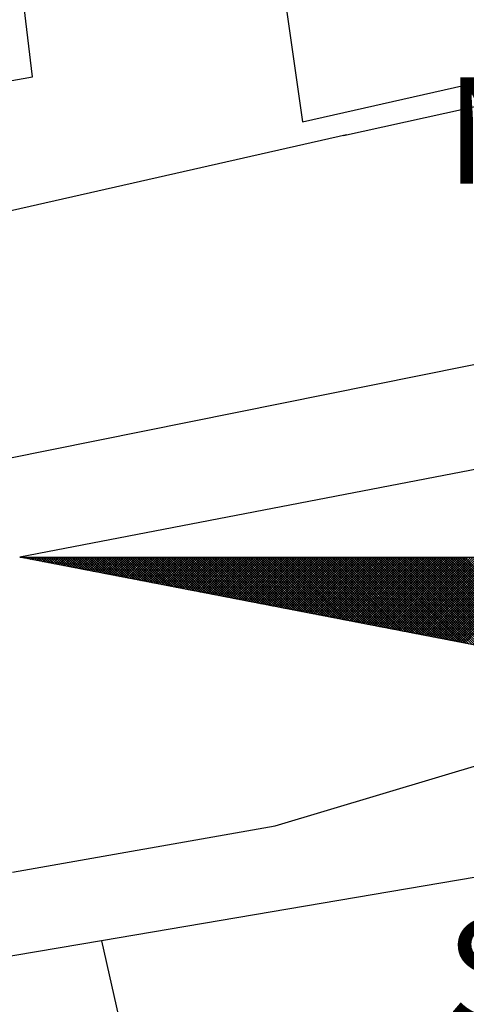
# Model space of a CAD drawing. Units: millimetres. Extents: x 178246 to 178455, y 1668664 to 1668957.
# Drawn here: x 178392 to 178398, y 1668890 to 1668903 of the extents above; entities that cross this region are included whole.
import ezdxf

# ---------------------------------------------------------------- set-up
doc = ezdxf.new("R2010")
doc.units = ezdxf.units.MM
doc.header["$LTSCALE"] = 5
doc.header["$MEASUREMENT"] = 0
for name, color, linetype in [('NORTE', 7, 'Continuous'), ('V-EDIFICACAO', 7, 'Continuous'), ('V-LOTE', 1, 'Continuous'), ('V-QUADRA', 21, 'Continuous'), ('V-TESTADA', 5, 'Continuous')]:
    doc.layers.add(name, color=color, linetype=linetype)
doc.styles.add('ROMANT', font='romant', dxfattribs={"height": 0.2})

# ---------------------------------------------------------------- blocks, each defined once
blk = doc.blocks.new('*X1')
at = {"color": 0}
for p, q in [((182552.6751, 1662935.5046), (182552.6757, 1662935.5052)), ((182552.6857, 1662935.5025), (182552.683, 1662935.5052)), ((182552.6899, 1662935.5017), (182552.6934, 1662935.5052)), ((182552.7076, 1662935.4983), (182552.7007, 1662935.5052)), ((182552.7047, 1662935.4989), (182552.711, 1662935.5052)), ((182552.7295, 1662935.4941), (182552.7184, 1662935.5052)), ((182552.7195, 1662935.496), (182552.7287, 1662935.5052)), ((182552.7343, 1662935.4931), (182552.7464, 1662935.5052)), ((182552.7514, 1662935.4899), (182552.7361, 1662935.5052)), ((182552.7492, 1662935.4903), (182552.7641, 1662935.5052)), ((182552.7733, 1662935.4856), (182552.7538, 1662935.5052)), ((182552.764, 1662935.4874), (182552.7817, 1662935.5052)), ((182552.7952, 1662935.4814), (182552.7714, 1662935.5052)), ((182552.7788, 1662935.4846), (182552.7994, 1662935.5052)), ((182552.8171, 1662935.4772), (182552.7891, 1662935.5052)), ((182552.7936, 1662935.4817), (182552.8171, 1662935.5052)), ((182552.839, 1662935.4729), (182552.8068, 1662935.5052)), ((182552.8084, 1662935.4789), (182552.8348, 1662935.5052)), ((182552.8233, 1662935.476), (182552.8525, 1662935.5052)), ((182552.8609, 1662935.4687), (182552.8245, 1662935.5052)), ((182552.8381, 1662935.4731), (182552.8701, 1662935.5052)), ((182552.8828, 1662935.4645), (182552.8421, 1662935.5052)), ((182552.8529, 1662935.4703), (182552.8878, 1662935.5052)), ((182552.9047, 1662935.4603), (182552.8598, 1662935.5052)), ((182552.8677, 1662935.4674), (182552.9055, 1662935.5052)), ((182552.9266, 1662935.456), (182552.8775, 1662935.5052)), ((182552.8825, 1662935.4646), (182552.9232, 1662935.5052)), ((182552.9485, 1662935.4518), (182552.8952, 1662935.5052)), ((182552.8973, 1662935.4617), (182552.9408, 1662935.5052)), ((182552.9122, 1662935.4588), (182552.9585, 1662935.5052)), ((182552.9705, 1662935.4476), (182552.9129, 1662935.5052)), ((182552.927, 1662935.456), (182552.9762, 1662935.5052)), ((182552.9924, 1662935.4434), (182552.9305, 1662935.5052)), ((182552.9418, 1662935.4531), (182552.9939, 1662935.5052)), ((182553.0143, 1662935.4391), (182552.9482, 1662935.5052)), ((182552.9566, 1662935.4503), (182553.0116, 1662935.5052)), ((182553.0362, 1662935.4349), (182552.9659, 1662935.5052)), ((182552.9714, 1662935.4474), (182553.0292, 1662935.5052)), ((182553.0581, 1662935.4307), (182552.9836, 1662935.5052)), ((182552.9863, 1662935.4445), (182553.0469, 1662935.5052)), ((182553.0011, 1662935.4417), (182553.0646, 1662935.5052)), ((182553.08, 1662935.4265), (182553.0012, 1662935.5052)), ((182553.0159, 1662935.4388), (182553.0823, 1662935.5052)), ((182553.1019, 1662935.4222), (182553.0189, 1662935.5052)), ((182553.0307, 1662935.436), (182553.0999, 1662935.5052)), ((182553.1238, 1662935.418), (182553.0366, 1662935.5052)), ((182553.0455, 1662935.4331), (182553.1176, 1662935.5052)), ((182553.1457, 1662935.4138), (182553.0543, 1662935.5052)), ((182553.0604, 1662935.4302), (182553.1353, 1662935.5052)), ((182553.1676, 1662935.4096), (182553.0719, 1662935.5052)), ((182553.0752, 1662935.4274), (182553.153, 1662935.5052)), ((182553.1895, 1662935.4053), (182553.0896, 1662935.5052)), ((182553.09, 1662935.4245), (182553.1707, 1662935.5052)), ((182553.1048, 1662935.4217), (182553.1883, 1662935.5052)), ((182553.2114, 1662935.4011), (182553.1073, 1662935.5052)), ((182553.1196, 1662935.4188), (182553.206, 1662935.5052)), ((182553.2333, 1662935.3969), (182553.125, 1662935.5052)), ((182553.1344, 1662935.4159), (182553.2237, 1662935.5052)), ((182553.2552, 1662935.3926), (182553.1427, 1662935.5052)), ((182553.1493, 1662935.4131), (182553.2414, 1662935.5052)), ((182553.2771, 1662935.3884), (182553.1603, 1662935.5052)), ((182553.1641, 1662935.4102), (182553.259, 1662935.5052)), ((182553.299, 1662935.3842), (182553.178, 1662935.5052)), ((182553.1789, 1662935.4074), (182553.2767, 1662935.5052)), ((182553.1937, 1662935.4045), (182553.2944, 1662935.5052)), ((182553.3209, 1662935.38), (182553.1957, 1662935.5052)), ((182553.2085, 1662935.4017), (182553.3121, 1662935.5052)), ((182553.3428, 1662935.3757), (182553.2134, 1662935.5052)), ((182553.2234, 1662935.3988), (182553.3298, 1662935.5052)), ((182553.3647, 1662935.3715), (182553.231, 1662935.5052)), ((182553.2382, 1662935.3959), (182553.3474, 1662935.5052)), ((182553.3866, 1662935.3673), (182553.2487, 1662935.5052)), ((182553.253, 1662935.3931), (182553.3651, 1662935.5052)), ((182553.4085, 1662935.3631), (182553.2664, 1662935.5052)), ((182553.2678, 1662935.3902), (182553.3828, 1662935.5052)), ((182553.2826, 1662935.3874), (182553.4005, 1662935.5052)), ((182553.4304, 1662935.3588), (182553.2841, 1662935.5052)), ((182553.2974, 1662935.3845), (182553.4181, 1662935.5052)), ((182553.4523, 1662935.3546), (182553.3018, 1662935.5052)), ((182553.3123, 1662935.3816), (182553.4358, 1662935.5052)), ((182553.4742, 1662935.3504), (182553.3194, 1662935.5052)), ((182553.3271, 1662935.3788), (182553.4535, 1662935.5052)), ((182553.4961, 1662935.3462), (182553.3371, 1662935.5052)), ((182553.3419, 1662935.3759), (182553.4712, 1662935.5052)), ((182553.5181, 1662935.3419), (182553.3548, 1662935.5052)), ((182553.3567, 1662935.3731), (182553.4889, 1662935.5052)), ((182553.3715, 1662935.3702), (182553.5065, 1662935.5052)), ((182553.54, 1662935.3377), (182553.3725, 1662935.5052)), ((182553.3864, 1662935.3673), (182553.5242, 1662935.5052)), ((182553.5619, 1662935.3335), (182553.3901, 1662935.5052)), ((182553.4012, 1662935.3645), (182553.5419, 1662935.5052)), ((182553.5838, 1662935.3293), (182553.4078, 1662935.5052)), ((182553.416, 1662935.3616), (182553.5596, 1662935.5052)), ((182553.6057, 1662935.325), (182553.4255, 1662935.5052)), ((182553.4308, 1662935.3588), (182553.5772, 1662935.5052)), ((182553.6276, 1662935.3208), (182553.4432, 1662935.5052)), ((182553.4456, 1662935.3559), (182553.5949, 1662935.5052)), ((182553.4605, 1662935.353), (182553.6126, 1662935.5052)), ((182553.6495, 1662935.3166), (182553.4609, 1662935.5052)), ((182553.4753, 1662935.3502), (182553.6303, 1662935.5052)), ((182553.6714, 1662935.3124), (182553.4785, 1662935.5052)), ((182553.4901, 1662935.3473), (182553.648, 1662935.5052)), ((182553.6933, 1662935.3081), (182553.4962, 1662935.5052)), ((182553.5049, 1662935.3445), (182553.6656, 1662935.5052)), ((182553.7152, 1662935.3039), (182553.5139, 1662935.5052)), ((182553.5197, 1662935.3416), (182553.6833, 1662935.5052)), ((182553.7371, 1662935.2997), (182553.5316, 1662935.5052)), ((182553.5345, 1662935.3388), (182553.701, 1662935.5052)), ((182553.759, 1662935.2954), (182553.5492, 1662935.5052)), ((182553.5494, 1662935.3359), (182553.7187, 1662935.5052)), ((182553.5642, 1662935.333), (182553.7363, 1662935.5052)), ((182553.7809, 1662935.2912), (182553.5669, 1662935.5052)), ((182553.579, 1662935.3302), (182553.754, 1662935.5052)), ((182553.8028, 1662935.287), (182553.5846, 1662935.5052)), ((182553.5938, 1662935.3273), (182553.7717, 1662935.5052)), ((182553.8247, 1662935.2828), (182553.6023, 1662935.5052)), ((182553.6086, 1662935.3245), (182553.7894, 1662935.5052)), ((182553.8466, 1662935.2785), (182553.62, 1662935.5052)), ((182553.6235, 1662935.3216), (182553.8071, 1662935.5052)), ((182553.8685, 1662935.2743), (182553.6376, 1662935.5052)), ((182553.6383, 1662935.3187), (182553.8247, 1662935.5052)), ((182553.6531, 1662935.3159), (182553.8424, 1662935.5052)), ((182553.8904, 1662935.2701), (182553.6553, 1662935.5052)), ((182553.6679, 1662935.313), (182553.8601, 1662935.5052)), ((182553.9123, 1662935.2659), (182553.673, 1662935.5052)), ((182553.6827, 1662935.3102), (182553.8778, 1662935.5052)), ((182553.9342, 1662935.2616), (182553.6907, 1662935.5052)), ((182553.6975, 1662935.3073), (182553.8954, 1662935.5052)), ((182553.9561, 1662935.2574), (182553.7083, 1662935.5052)), ((182553.7124, 1662935.3044), (182553.9131, 1662935.5052)), ((182553.978, 1662935.2532), (182553.726, 1662935.5052)), ((182553.7272, 1662935.3016), (182553.9308, 1662935.5052)), ((182553.742, 1662935.2987), (182553.9485, 1662935.5052)), ((182553.9999, 1662935.249), (182553.7437, 1662935.5052)), ((182553.7568, 1662935.2959), (182553.9662, 1662935.5052)), ((182554.0218, 1662935.2447), (182553.7614, 1662935.5052)), ((182553.7716, 1662935.293), (182553.9838, 1662935.5052)), ((182554.0437, 1662935.2405), (182553.7791, 1662935.5052)), ((182553.7865, 1662935.2901), (182554.0015, 1662935.5052)), ((182554.0656, 1662935.2363), (182553.7967, 1662935.5052)), ((182553.8013, 1662935.2873), (182554.0192, 1662935.5052)), ((182554.0876, 1662935.2321), (182553.8144, 1662935.5052)), ((182553.8161, 1662935.2844), (182554.0369, 1662935.5052)), ((182553.8309, 1662935.2816), (182554.0545, 1662935.5052)), ((182554.1095, 1662935.2278), (182553.8321, 1662935.5052)), ((182553.8457, 1662935.2787), (182554.0722, 1662935.5052)), ((182554.1314, 1662935.2236), (182553.8498, 1662935.5052)), ((182553.8606, 1662935.2759), (182554.0899, 1662935.5052)), ((182554.1533, 1662935.2194), (182553.8674, 1662935.5052)), ((182553.8754, 1662935.273), (182554.1076, 1662935.5052)), ((182554.1752, 1662935.2151), (182553.8851, 1662935.5052)), ((182553.8902, 1662935.2701), (182554.1253, 1662935.5052)), ((182554.1971, 1662935.2109), (182553.9028, 1662935.5052)), ((182553.905, 1662935.2673), (182554.1429, 1662935.5052)), ((182553.9198, 1662935.2644), (182554.1606, 1662935.5052)), ((182554.219, 1662935.2067), (182553.9205, 1662935.5052)), ((182553.9346, 1662935.2616), (182554.1783, 1662935.5052)), ((182554.2409, 1662935.2025), (182553.9382, 1662935.5052)), ((182553.9495, 1662935.2587), (182554.196, 1662935.5052)), ((182554.2628, 1662935.1982), (182553.9558, 1662935.5052)), ((182553.9643, 1662935.2558), (182554.2136, 1662935.5052)), ((182554.2847, 1662935.194), (182553.9735, 1662935.5052)), ((182553.9791, 1662935.253), (182554.2313, 1662935.5052)), ((182554.3066, 1662935.1898), (182553.9912, 1662935.5052)), ((182553.9939, 1662935.2501), (182554.249, 1662935.5052)), ((182554.0087, 1662935.2473), (182554.2667, 1662935.5052)), ((182554.3285, 1662935.1856), (182554.0089, 1662935.5052)), ((182554.0236, 1662935.2444), (182554.2843, 1662935.5052)), ((182554.3504, 1662935.1813), (182554.0265, 1662935.5052)), ((182554.0384, 1662935.2415), (182554.302, 1662935.5052)), ((182554.3723, 1662935.1771), (182554.0442, 1662935.5052)), ((182554.0532, 1662935.2387), (182554.3197, 1662935.5052)), ((182554.3942, 1662935.1729), (182554.0619, 1662935.5052)), ((182554.068, 1662935.2358), (182554.3374, 1662935.5052)), ((182554.4161, 1662935.1687), (182554.0796, 1662935.5052)), ((182554.0828, 1662935.233), (182554.3551, 1662935.5052)), ((182554.438, 1662935.1644), (182554.0973, 1662935.5052)), ((182554.0976, 1662935.2301), (182554.3727, 1662935.5052)), ((182554.1125, 1662935.2272), (182554.3904, 1662935.5052)), ((182554.4599, 1662935.1602), (182554.1149, 1662935.5052)), ((182554.1273, 1662935.2244), (182554.4081, 1662935.5052)), ((182554.4818, 1662935.156), (182554.1326, 1662935.5052)), ((182554.1421, 1662935.2215), (182554.4258, 1662935.5052)), ((182554.5037, 1662935.1518), (182554.1503, 1662935.5052)), ((182554.1569, 1662935.2187), (182554.4434, 1662935.5052)), ((182554.5256, 1662935.1475), (182554.168, 1662935.5052)), ((182554.1717, 1662935.2158), (182554.4611, 1662935.5052)), ((182554.5475, 1662935.1433), (182554.1856, 1662935.5052)), ((182554.1866, 1662935.2129), (182554.4788, 1662935.5052)), ((182554.2014, 1662935.2101), (182554.4965, 1662935.5052)), ((182554.5694, 1662935.1391), (182554.2033, 1662935.5052)), ((182554.2162, 1662935.2072), (182554.5142, 1662935.5052)), ((182554.5913, 1662935.1348), (182554.221, 1662935.5052)), ((182554.231, 1662935.2044), (182554.5318, 1662935.5052)), ((182554.6132, 1662935.1306), (182554.2387, 1662935.5052)), ((182554.2458, 1662935.2015), (182554.5495, 1662935.5052)), ((182554.6351, 1662935.1264), (182554.2564, 1662935.5052)), ((182554.2607, 1662935.1987), (182554.5672, 1662935.5052)), ((182554.6571, 1662935.1222), (182554.274, 1662935.5052)), ((182554.2755, 1662935.1958), (182554.5849, 1662935.5052)), ((182554.2903, 1662935.1929), (182554.6025, 1662935.5052)), ((182554.679, 1662935.1179), (182554.2917, 1662935.5052)), ((182554.3051, 1662935.1901), (182554.6202, 1662935.5052)), ((182554.7009, 1662935.1137), (182554.3094, 1662935.5052)), ((182554.3199, 1662935.1872), (182554.6379, 1662935.5052)), ((182554.7228, 1662935.1095), (182554.3271, 1662935.5052)), ((182554.3347, 1662935.1844), (182554.6556, 1662935.5052)), ((182554.7447, 1662935.1053), (182554.3447, 1662935.5052)), ((182554.3496, 1662935.1815), (182554.6733, 1662935.5052)), ((182554.7666, 1662935.101), (182554.3624, 1662935.5052)), ((182554.3644, 1662935.1786), (182554.6909, 1662935.5052)), ((182554.3792, 1662935.1758), (182554.7086, 1662935.5052)), ((182554.7885, 1662935.0968), (182554.3801, 1662935.5052)), ((182554.394, 1662935.1729), (182554.7263, 1662935.5052)), ((182554.8104, 1662935.0926), (182554.3978, 1662935.5052)), ((182554.4088, 1662935.1701), (182554.744, 1662935.5052)), ((182554.8323, 1662935.0884), (182554.4155, 1662935.5052)), ((182554.4237, 1662935.1672), (182554.7616, 1662935.5052)), ((182554.8542, 1662935.0841), (182554.4331, 1662935.5052)), ((182554.4385, 1662935.1643), (182554.7793, 1662935.5052)), ((182554.8761, 1662935.0799), (182554.4508, 1662935.5052)), ((182554.4533, 1662935.1615), (182554.797, 1662935.5052)), ((182554.4681, 1662935.1586), (182554.8147, 1662935.5052)), ((182554.898, 1662935.0757), (182554.4685, 1662935.5052)), ((182554.4829, 1662935.1558), (182554.8324, 1662935.5052)), ((182554.9199, 1662935.0715), (182554.4862, 1662935.5052)), ((182554.4977, 1662935.1529), (182554.85, 1662935.5052)), ((182554.9418, 1662935.0672), (182554.5038, 1662935.5052)), ((182554.5126, 1662935.15), (182554.8677, 1662935.5052)), ((182554.9637, 1662935.063), (182554.5215, 1662935.5052)), ((182554.5274, 1662935.1472), (182554.8854, 1662935.5052)), ((182554.9856, 1662935.0588), (182554.5392, 1662935.5052)), ((182554.5422, 1662935.1443), (182554.9031, 1662935.5052)), ((182555.0075, 1662935.0546), (182554.5569, 1662935.5052)), ((182554.557, 1662935.1415), (182554.9207, 1662935.5052)), ((182554.5718, 1662935.1386), (182554.9384, 1662935.5052)), ((182555.0294, 1662935.0503), (182554.5746, 1662935.5052)), ((182554.5867, 1662935.1358), (182554.9561, 1662935.5052)), ((182555.0513, 1662935.0461), (182554.5922, 1662935.5052)), ((182554.6015, 1662935.1329), (182554.9738, 1662935.5052)), ((182555.0732, 1662935.0419), (182554.6099, 1662935.5052)), ((182554.6163, 1662935.13), (182554.9915, 1662935.5052)), ((182555.0951, 1662935.0376), (182554.6276, 1662935.5052)), ((182554.6311, 1662935.1272), (182555.0091, 1662935.5052)), ((182555.117, 1662935.0334), (182554.6453, 1662935.5052)), ((182554.6459, 1662935.1243), (182555.0268, 1662935.5052)), ((182554.6608, 1662935.1215), (182555.0445, 1662935.5052)), ((182555.1389, 1662935.0292), (182554.6629, 1662935.5052)), ((182554.6756, 1662935.1186), (182555.0622, 1662935.5052)), ((182555.1608, 1662935.025), (182554.6806, 1662935.5052)), ((182554.6904, 1662935.1157), (182555.0798, 1662935.5052)), ((182555.1827, 1662935.0207), (182554.6983, 1662935.5052)), ((182554.7052, 1662935.1129), (182555.0975, 1662935.5052)), ((182555.2047, 1662935.0165), (182554.716, 1662935.5052)), ((182554.72, 1662935.11), (182555.1152, 1662935.5052)), ((182555.2266, 1662935.0123), (182554.7337, 1662935.5052)), ((182554.7348, 1662935.1072), (182555.1329, 1662935.5052)), ((182554.7497, 1662935.1043), (182555.1506, 1662935.5052)), ((182555.2485, 1662935.0081), (182554.7513, 1662935.5052)), ((182554.7645, 1662935.1014), (182555.1682, 1662935.5052)), ((182555.2704, 1662935.0038), (182554.769, 1662935.5052)), ((182554.7793, 1662935.0986), (182555.1859, 1662935.5052)), ((182555.2923, 1662934.9996), (182554.7867, 1662935.5052)), ((182554.7941, 1662935.0957), (182555.2036, 1662935.5052)), ((182555.3142, 1662934.9954), (182554.8044, 1662935.5052)), ((182554.8089, 1662935.0929), (182555.2213, 1662935.5052)), ((182555.3361, 1662934.9912), (182554.822, 1662935.5052)), ((182554.8238, 1662935.09), (182555.2389, 1662935.5052)), ((182554.8386, 1662935.0871), (182555.2566, 1662935.5052)), ((182555.358, 1662934.9869), (182554.8397, 1662935.5052)), ((182554.8534, 1662935.0843), (182555.2743, 1662935.5052)), ((182555.3799, 1662934.9827), (182554.8574, 1662935.5052)), ((182554.8682, 1662935.0814), (182555.292, 1662935.5052)), ((182555.4018, 1662934.9785), (182554.8751, 1662935.5052)), ((182554.883, 1662935.0786), (182555.3097, 1662935.5052)), ((182555.4237, 1662934.9743), (182554.8927, 1662935.5052)), ((182554.8978, 1662935.0757), (182555.3273, 1662935.5052)), ((182555.4456, 1662934.97), (182554.9104, 1662935.5052)), ((182554.9127, 1662935.0729), (182555.345, 1662935.5052)), ((182554.9275, 1662935.07), (182555.3627, 1662935.5052)), ((182555.4675, 1662934.9658), (182554.9281, 1662935.5052)), ((182554.9423, 1662935.0671), (182555.3804, 1662935.5052)), ((182555.4894, 1662934.9616), (182554.9458, 1662935.5052)), ((182554.9571, 1662935.0643), (182555.398, 1662935.5052)), ((182555.5113, 1662934.9573), (182554.9635, 1662935.5052)), ((182554.9719, 1662935.0614), (182555.4157, 1662935.5052)), ((182555.5332, 1662934.9531), (182554.9811, 1662935.5052)), ((182554.9868, 1662935.0586), (182555.4334, 1662935.5052)), ((182555.5551, 1662934.9489), (182554.9988, 1662935.5052)), ((182555.0016, 1662935.0557), (182555.4511, 1662935.5052)), ((182555.0164, 1662935.0528), (182555.4688, 1662935.5052)), ((182555.577, 1662934.9447), (182555.0165, 1662935.5052)), ((182555.0312, 1662935.05), (182555.4864, 1662935.5052)), ((182555.5989, 1662934.9404), (182555.0342, 1662935.5052)), ((182555.046, 1662935.0471), (182555.5041, 1662935.5052)), ((182555.6208, 1662934.9362), (182555.0518, 1662935.5052)), ((182555.0609, 1662935.0443), (182555.5218, 1662935.5052)), ((182555.6427, 1662934.932), (182555.0695, 1662935.5052)), ((182555.0757, 1662935.0414), (182555.5395, 1662935.5052)), ((182555.6646, 1662934.9278), (182555.0872, 1662935.5052)), ((182555.0905, 1662935.0385), (182555.5571, 1662935.5052)), ((182555.6865, 1662934.9235), (182555.1049, 1662935.5052)), ((182555.1053, 1662935.0357), (182555.5748, 1662935.5052)), ((182555.1201, 1662935.0328), (182555.5925, 1662935.5052)), ((182555.7084, 1662934.9193), (182555.1226, 1662935.5052)), ((182555.1349, 1662935.03), (182555.6102, 1662935.5052)), ((182555.7303, 1662934.9151), (182555.1402, 1662935.5052)), ((182555.1498, 1662935.0271), (182555.6279, 1662935.5052)), ((182555.7522, 1662934.9109), (182555.1579, 1662935.5052)), ((182555.1646, 1662935.0242), (182555.6455, 1662935.5052)), ((182555.7742, 1662934.9066), (182555.1756, 1662935.5052)), ((182555.1794, 1662935.0214), (182555.6632, 1662935.5052)), ((182555.7961, 1662934.9024), (182555.1933, 1662935.5052)), ((182555.1942, 1662935.0185), (182555.6809, 1662935.5052)), ((182555.209, 1662935.0157), (182555.6986, 1662935.5052)), ((182555.818, 1662934.8982), (182555.2109, 1662935.5052)), ((182555.2239, 1662935.0128), (182555.7162, 1662935.5052)), ((182555.8399, 1662934.894), (182555.2286, 1662935.5052)), ((182555.2387, 1662935.01), (182555.7339, 1662935.5052)), ((182555.8618, 1662934.8897), (182555.2463, 1662935.5052)), ((182555.2535, 1662935.0071), (182555.7516, 1662935.5052)), ((182555.8837, 1662934.8855), (182555.264, 1662935.5052)), ((182555.2683, 1662935.0042), (182555.7693, 1662935.5052)), ((182555.9056, 1662934.8813), (182555.2817, 1662935.5052)), ((182555.2831, 1662935.0014), (182555.787, 1662935.5052)), ((182555.2979, 1662934.9985), (182555.8046, 1662935.5052)), ((182555.9275, 1662934.8771), (182555.2993, 1662935.5052)), ((182555.3128, 1662934.9957), (182555.8223, 1662935.5052)), ((182555.9494, 1662934.8728), (182555.317, 1662935.5052)), ((182555.3276, 1662934.9928), (182555.84, 1662935.5052)), ((182555.9713, 1662934.8686), (182555.3347, 1662935.5052)), ((182555.3424, 1662934.9899), (182555.8577, 1662935.5052)), ((182555.9932, 1662934.8644), (182555.3524, 1662935.5052)), ((182555.3572, 1662934.9871), (182555.8753, 1662935.5052)), ((182556.0151, 1662934.8601), (182555.37, 1662935.5052)), ((182555.372, 1662934.9842), (182555.893, 1662935.5052)), ((182555.3869, 1662934.9814), (182555.9107, 1662935.5052)), ((182556.037, 1662934.8559), (182555.3877, 1662935.5052)), ((182555.4017, 1662934.9785), (182555.9284, 1662935.5052)), ((182556.0589, 1662934.8517), (182555.4054, 1662935.5052)), ((182555.4165, 1662934.9756), (182555.9461, 1662935.5052)), ((182556.0808, 1662934.8475), (182555.4231, 1662935.5052)), ((182555.4313, 1662934.9728), (182555.9637, 1662935.5052)), ((182556.1027, 1662934.8432), (182555.4408, 1662935.5052)), ((182555.4461, 1662934.9699), (182555.9814, 1662935.5052)), ((182556.1246, 1662934.839), (182555.4584, 1662935.5052)), ((182555.461, 1662934.9671), (182555.9991, 1662935.5052)), ((182555.4758, 1662934.9642), (182556.0168, 1662935.5052)), ((182556.1465, 1662934.8348), (182555.4761, 1662935.5052)), ((182555.4906, 1662934.9613), (182556.0344, 1662935.5052)), ((182556.1684, 1662934.8306), (182555.4938, 1662935.5052)), ((182555.5054, 1662934.9585), (182556.0521, 1662935.5052)), ((182556.1903, 1662934.8263), (182555.5115, 1662935.5052)), ((182555.5202, 1662934.9556), (182556.0698, 1662935.5052)), ((182556.2122, 1662934.8221), (182555.5291, 1662935.5052)), ((182555.535, 1662934.9528), (182556.0875, 1662935.5052)), ((182556.2341, 1662934.8179), (182555.5468, 1662935.5052)), ((182555.5499, 1662934.9499), (182556.1051, 1662935.5052)), ((182556.256, 1662934.8137), (182555.5645, 1662935.5052)), ((182555.5647, 1662934.947), (182556.1228, 1662935.5052)), ((182555.5795, 1662934.9442), (182556.1405, 1662935.5052)), ((182556.2779, 1662934.8094), (182555.5822, 1662935.5052)), ((182555.5943, 1662934.9413), (182556.1582, 1662935.5052)), ((182556.2998, 1662934.8052), (182555.5999, 1662935.5052)), ((182555.6091, 1662934.9385), (182556.1759, 1662935.5052)), ((182556.3217, 1662934.801), (182555.6175, 1662935.5052)), ((182555.624, 1662934.9356), (182556.1935, 1662935.5052)), ((182556.3437, 1662934.7968), (182555.6352, 1662935.5052)), ((182555.6388, 1662934.9328), (182556.2112, 1662935.5052)), ((182556.3656, 1662934.7925), (182555.6529, 1662935.5052)), ((182555.6536, 1662934.9299), (182556.2289, 1662935.5052)), ((182555.6684, 1662934.927), (182556.2466, 1662935.5052)), ((182556.3875, 1662934.7883), (182555.6706, 1662935.5052)), ((182555.6832, 1662934.9242), (182556.2642, 1662935.5052)), ((182556.4094, 1662934.7841), (182555.6882, 1662935.5052)), ((182555.698, 1662934.9213), (182556.2819, 1662935.5052)), ((182556.4313, 1662934.7798), (182555.7059, 1662935.5052)), ((182555.7129, 1662934.9185), (182556.2996, 1662935.5052)), ((182556.4532, 1662934.7756), (182555.7236, 1662935.5052)), ((182555.7277, 1662934.9156), (182556.3173, 1662935.5052)), ((182556.4751, 1662934.7714), (182555.7413, 1662935.5052)), ((182555.7425, 1662934.9127), (182556.335, 1662935.5052)), ((182555.7573, 1662934.9099), (182556.3526, 1662935.5052)), ((182556.497, 1662934.7672), (182555.759, 1662935.5052)), ((182555.7721, 1662934.907), (182556.3703, 1662935.5052)), ((182556.5189, 1662934.7629), (182555.7766, 1662935.5052)), ((182555.787, 1662934.9042), (182556.388, 1662935.5052)), ((182556.5408, 1662934.7587), (182555.7943, 1662935.5052)), ((182555.8018, 1662934.9013), (182556.4057, 1662935.5052)), ((182556.5627, 1662934.7545), (182555.812, 1662935.5052)), ((182555.8166, 1662934.8984), (182556.4233, 1662935.5052)), ((182556.5846, 1662934.7503), (182555.8297, 1662935.5052)), ((182555.8314, 1662934.8956), (182556.441, 1662935.5052)), ((182555.8462, 1662934.8927), (182556.4587, 1662935.5052)), ((182556.6065, 1662934.746), (182555.8473, 1662935.5052)), ((182555.8611, 1662934.8899), (182556.4764, 1662935.5052)), ((182556.6284, 1662934.7418), (182555.865, 1662935.5052)), ((182555.8759, 1662934.887), (182556.4941, 1662935.5052)), ((182556.6503, 1662934.7376), (182555.8827, 1662935.5052)), ((182555.8907, 1662934.8841), (182556.5117, 1662935.5052)), ((182556.6722, 1662934.7334), (182555.9004, 1662935.5052)), ((182555.9055, 1662934.8813), (182556.5294, 1662935.5052)), ((182556.6941, 1662934.7291), (182555.9181, 1662935.5052)), ((182555.9203, 1662934.8784), (182556.5471, 1662935.5052)), ((182555.9351, 1662934.8756), (182556.5648, 1662935.5052)), ((182556.716, 1662934.7249), (182555.9357, 1662935.5052))]:
    blk.add_line(p, q, dxfattribs=at)
blk = doc.blocks.new('NORTEGEO')
at = {"layer": 'NORTE', "color": 7}
for p, q in [((-1.0785, 1.0785), (-6.6682, 0)), ((-1.0785, -1.0785), (-6.6682, 0)), ((-6.6682, 0), (6.6682, 0))]:
    blk.add_line(p, q, dxfattribs=at)
at = {"layer": 'NORTE'}
blk.add_blockref('*X1', (-182559.3401, -1662935.5052), dxfattribs=at)
at = {"layer": 'NORTE', "color": 7, "style": 'ROMANT'}
for s, p in [('NO', (-3.5412, 2.7415)), ('SO', (-3.5412, -3.4353))]:
    blk.add_text(s, height=0.78147, dxfattribs=at).set_placement(p)

msp = doc.modelspace()

# ---------------------------------------------------------------- linework, layer by layer
at = {"layer": 'V-EDIFICACAO'}
for points in [[(178399.97, 1668911.76), (178399.8, 1668912.31), (178398.09, 1668912.19), (178397.96, 1668911.46), (178394.29, 1668911.12), (178395.61, 1668901.89), (178401.47, 1668903.21), (178400.4, 1668911.84), (178399.97, 1668911.76)], [(178385.785, 1668910.982), (178385.94, 1668910.29), (178387.62, 1668902.78), (178389.93, 1668903.08), (178390.14, 1668902.14), (178392.06, 1668902.48), (178391.94, 1668903.51), (178393.94, 1668903.89), (178392.88, 1668911.46), (178386.62, 1668911.05), (178385.785, 1668910.982)]]:
    msp.add_lwpolyline(points, close=True, dxfattribs=at)
at = {"layer": 'V-LOTE'}
for points in [[(178386.94, 1668899.63), (178396.19, 1668901.72)], [(178398.1, 1668892), (178392.97, 1668891.13)], [(178392.97, 1668891.13), (178385.64, 1668889.89), (178385.2, 1668888.36), (178382.48, 1668887.74)], [(178392.97, 1668891.13), (178397.16, 1668872.55), (178398.14, 1668867.58)]]:
    msp.add_lwpolyline(points, dxfattribs=at)
at = {"layer": 'V-QUADRA'}
msp.add_lwpolyline([(178391.8, 1668892.03), (178395.25, 1668892.64), (178401.53, 1668894.52), (178402.52, 1668895.03), (178401.81, 1668897.24), (178401.26, 1668898.94), (178400.56, 1668899.47), (178398.97, 1668898.92), (178388.68, 1668896.85)], dxfattribs=at)
at = {"layer": 'V-TESTADA'}
msp.add_lwpolyline([(178396.15, 1668901.71), (178400.96, 1668902.77), (178401.47, 1668903.21)], dxfattribs=at)

# ---------------------------------------------------------------- block references
at = {"layer": 'NORTE', "ltscale": 0.75, "xscale": 1.790037972852588, "yscale": 1.790037972852588, "zscale": 1.790037972954514}
msp.add_blockref('NORTEGEO', (178403.833, 1668896.167), dxfattribs=at)

doc.saveas('drawing.dxf')
